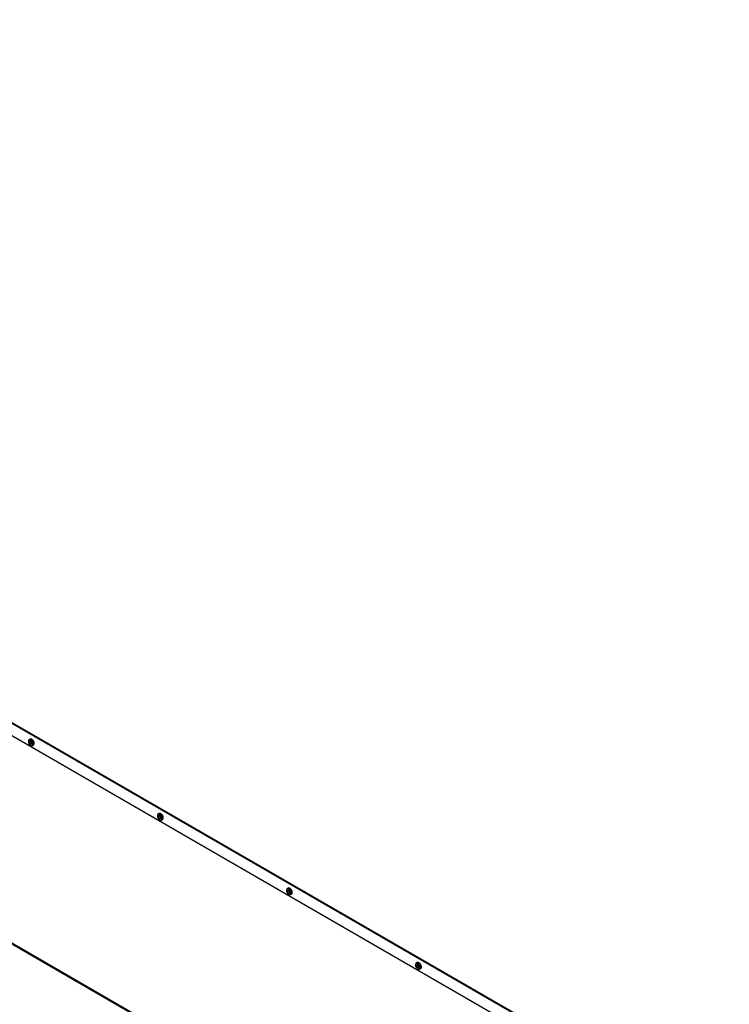
# Model space of a CAD drawing. Units: millimetres. Extents: x 0 to 420, y 0 to 297.
# Drawn here: x 336 to 357, y 203 to 231 of the extents above; entities that cross this region are included whole.
import ezdxf

# ---------------------------------------------------------------- set-up
doc = ezdxf.new("R2010")
doc.units = ezdxf.units.MM

msp = doc.modelspace()

# ---------------------------------------------------------------- linework, layer by layer
at = {"color": 7, "linetype": 'Continuous', "lineweight": 25}
for p, q in [((301.047, 231.111), (356.698, 198.985)), ((301.069, 231.123), (356.719, 198.997)), ((356.292, 198.862), (302.011, 230.198)), ((351.112, 195.858), (294.933, 228.29)), ((351.133, 195.87), (294.954, 228.302)), ((336.606, 210.437), (336.577, 210.42)), ((336.556, 210.375), (336.556, 210.367)), ((336.62, 210.257), (336.626, 210.254)), ((336.675, 210.249), (336.705, 210.266)), ((340.269, 208.232), (340.269, 208.224)), ((340.318, 208.294), (340.289, 208.277)), ((340.332, 208.114), (340.338, 208.111)), ((340.388, 208.106), (340.417, 208.123)), ((344.03, 206.15), (344.001, 206.134)), ((343.981, 206.088), (343.981, 206.081)), ((344.044, 205.971), (344.051, 205.967)), ((344.1, 205.963), (344.129, 205.979)), ((347.693, 203.945), (347.693, 203.938)), ((347.743, 204.007), (347.714, 203.991)), ((347.757, 203.828), (347.763, 203.824)), ((347.812, 203.82), (347.842, 203.836))]:
    msp.add_line(p, q, dxfattribs=at)
at = {"color": 7, "linetype": 'Continuous', "lineweight": 25, "flags": 128}
for points in [[(336.626, 210.415), (336.605, 210.423), (336.587, 210.424), (336.571, 210.416), (336.561, 210.401), (336.556, 210.38), (336.556, 210.375)], [(336.62, 210.404), (336.6, 210.412), (336.582, 210.412), (336.568, 210.404), (336.559, 210.388), (336.556, 210.367), (336.559, 210.343), (336.568, 210.317), (336.583, 210.293), (336.6, 210.272), (336.62, 210.257), (336.64, 210.249), (336.657, 210.25), (336.671, 210.258), (336.68, 210.273), (336.684, 210.294), (336.68, 210.319), (336.671, 210.344), (336.657, 210.369), (336.639, 210.389), (336.62, 210.404)], [(336.626, 210.254), (336.637, 210.248), (336.656, 210.244), (336.674, 210.248), (336.687, 210.259), (336.694, 210.277), (336.696, 210.3), (336.691, 210.326), (336.681, 210.353), (336.665, 210.378), (336.647, 210.4), (336.626, 210.415), (336.626, 210.415)], [(336.705, 210.266), (336.716, 210.276), (336.723, 210.294), (336.725, 210.317), (336.72, 210.343), (336.71, 210.37), (336.694, 210.395), (336.676, 210.416), (336.655, 210.432)], [(336.62, 210.29), (336.606, 210.301), (336.595, 210.316), (336.587, 210.334), (336.585, 210.351), (336.587, 210.365), (336.595, 210.374), (336.606, 210.376), (336.62, 210.372), (336.633, 210.361), (336.645, 210.345), (336.653, 210.328), (336.655, 210.31), (336.653, 210.296), (336.645, 210.287), (336.633, 210.285), (336.62, 210.29)], [(336.624, 210.299), (336.635, 210.296), (336.645, 210.297), (336.651, 210.305), (336.653, 210.316), (336.651, 210.331), (336.645, 210.345), (336.635, 210.358), (336.624, 210.367), (336.613, 210.371), (336.604, 210.369), (336.597, 210.362), (336.595, 210.35), (336.597, 210.336), (336.604, 210.321), (336.613, 210.308), (336.624, 210.299)], [(336.639, 210.353), (336.644, 210.344), (336.649, 210.336)], [(340.338, 208.272), (340.318, 208.28), (340.299, 208.281), (340.284, 208.273), (340.273, 208.258), (340.269, 208.237), (340.269, 208.232)], [(340.332, 208.261), (340.312, 208.269), (340.295, 208.269), (340.281, 208.26), (340.272, 208.245), (340.269, 208.224), (340.272, 208.2), (340.281, 208.174), (340.295, 208.15), (340.313, 208.129), (340.332, 208.114), (340.352, 208.106), (340.37, 208.107), (340.384, 208.115), (340.393, 208.13), (340.396, 208.151), (340.393, 208.175), (340.384, 208.201), (340.37, 208.226), (340.352, 208.246), (340.332, 208.261)], [(340.332, 208.147), (340.319, 208.158), (340.307, 208.173), (340.3, 208.191), (340.297, 208.208), (340.299, 208.222), (340.307, 208.231), (340.319, 208.233), (340.332, 208.228), (340.346, 208.218), (340.357, 208.202), (340.365, 208.184), (340.368, 208.167), (340.365, 208.153), (340.357, 208.144), (340.346, 208.142), (340.332, 208.147)], [(340.337, 208.156), (340.348, 208.153), (340.357, 208.154), (340.363, 208.162), (340.366, 208.173), (340.363, 208.188), (340.357, 208.202), (340.348, 208.215), (340.336, 208.224), (340.325, 208.228), (340.316, 208.226), (340.31, 208.219), (340.307, 208.207), (340.31, 208.193), (340.316, 208.178), (340.325, 208.165), (340.337, 208.156)], [(340.338, 208.111), (340.349, 208.105), (340.369, 208.101), (340.386, 208.105), (340.399, 208.116), (340.406, 208.134), (340.408, 208.157), (340.403, 208.183), (340.393, 208.21), (340.378, 208.235), (340.359, 208.256), (340.338, 208.272), (340.338, 208.272)], [(340.352, 208.21), (340.356, 208.201), (340.361, 208.193)], [(340.417, 208.123), (340.428, 208.133), (340.436, 208.151), (340.437, 208.174), (340.432, 208.2), (340.422, 208.227), (340.407, 208.252), (340.388, 208.273), (340.367, 208.289)], [(344.129, 205.979), (344.14, 205.99), (344.148, 206.008), (344.149, 206.031), (344.145, 206.057), (344.134, 206.084), (344.119, 206.109), (344.1, 206.13), (344.08, 206.146)], [(344.051, 206.129), (344.03, 206.137), (344.011, 206.137), (343.996, 206.13), (343.986, 206.115), (343.981, 206.094), (343.981, 206.088)], [(344.044, 206.118), (344.025, 206.126), (344.007, 206.126), (343.993, 206.117), (343.984, 206.102), (343.981, 206.081), (343.984, 206.057), (343.993, 206.031), (344.007, 206.007), (344.025, 205.986), (344.045, 205.971), (344.064, 205.963), (344.082, 205.964), (344.096, 205.972), (344.105, 205.987), (344.108, 206.008), (344.105, 206.032), (344.096, 206.058), (344.082, 206.083), (344.064, 206.103), (344.044, 206.118)], [(344.045, 206.004), (344.031, 206.015), (344.02, 206.03), (344.012, 206.048), (344.009, 206.065), (344.012, 206.079), (344.019, 206.088), (344.031, 206.09), (344.044, 206.085), (344.058, 206.075), (344.069, 206.059), (344.077, 206.041), (344.08, 206.024), (344.077, 206.01), (344.07, 206.001), (344.058, 205.999), (344.045, 206.004)], [(344.049, 206.013), (344.06, 206.009), (344.069, 206.011), (344.076, 206.019), (344.078, 206.03), (344.076, 206.044), (344.069, 206.059), (344.06, 206.072), (344.049, 206.081), (344.038, 206.085), (344.028, 206.083), (344.022, 206.075), (344.02, 206.064), (344.022, 206.05), (344.028, 206.035), (344.038, 206.022), (344.049, 206.013)], [(344.051, 205.967), (344.061, 205.962), (344.081, 205.958), (344.098, 205.962), (344.111, 205.973), (344.119, 205.991), (344.12, 206.014), (344.116, 206.04), (344.105, 206.067), (344.09, 206.092), (344.071, 206.113), (344.051, 206.129), (344.051, 206.129)], [(344.064, 206.067), (344.068, 206.058), (344.074, 206.05)], [(347.763, 203.986), (347.742, 203.994), (347.724, 203.994), (347.708, 203.987), (347.698, 203.972), (347.693, 203.951), (347.693, 203.945)], [(347.757, 203.975), (347.737, 203.983), (347.719, 203.983), (347.705, 203.974), (347.696, 203.959), (347.693, 203.938), (347.696, 203.914), (347.705, 203.888), (347.719, 203.864), (347.737, 203.843), (347.757, 203.828), (347.777, 203.82), (347.794, 203.82), (347.808, 203.829), (347.817, 203.844), (347.82, 203.865), (347.817, 203.889), (347.808, 203.915), (347.794, 203.939), (347.776, 203.96), (347.757, 203.975)], [(347.757, 203.861), (347.743, 203.872), (347.732, 203.887), (347.724, 203.905), (347.721, 203.922), (347.724, 203.936), (347.732, 203.945), (347.743, 203.947), (347.757, 203.942), (347.77, 203.931), (347.782, 203.916), (347.789, 203.898), (347.792, 203.881), (347.789, 203.867), (347.782, 203.858), (347.77, 203.856), (347.757, 203.861)], [(347.761, 203.87), (347.772, 203.866), (347.782, 203.868), (347.788, 203.876), (347.79, 203.887), (347.788, 203.901), (347.782, 203.916), (347.772, 203.929), (347.761, 203.938), (347.75, 203.942), (347.74, 203.94), (347.734, 203.932), (347.732, 203.921), (347.734, 203.907), (347.741, 203.892), (347.75, 203.879), (347.761, 203.87)], [(347.763, 203.824), (347.773, 203.819), (347.793, 203.815), (347.811, 203.819), (347.824, 203.83), (347.831, 203.848), (347.833, 203.871), (347.828, 203.897), (347.818, 203.924), (347.802, 203.949), (347.783, 203.97), (347.763, 203.986), (347.763, 203.986)], [(347.776, 203.924), (347.781, 203.915), (347.786, 203.907)], [(347.842, 203.836), (347.853, 203.847), (347.86, 203.865), (347.862, 203.888), (347.857, 203.914), (347.847, 203.941), (347.831, 203.966), (347.813, 203.987), (347.792, 204.003)]]:
    msp.add_lwpolyline(points, dxfattribs=at)
at = {"color": 7, "linetype": 'Continuous', "lineweight": 25}
for centre, start, end in [((336.626, 210.393), 53.585, 115.2067), ((340.339, 208.25), 53.5856, 115.2061), ((344.051, 206.107), 53.5867, 115.205), ((347.763, 203.964), 53.5856, 115.2061)]:
    msp.add_arc(centre, 0.0483, start, end, dxfattribs=at)

doc.saveas('drawing.dxf')
